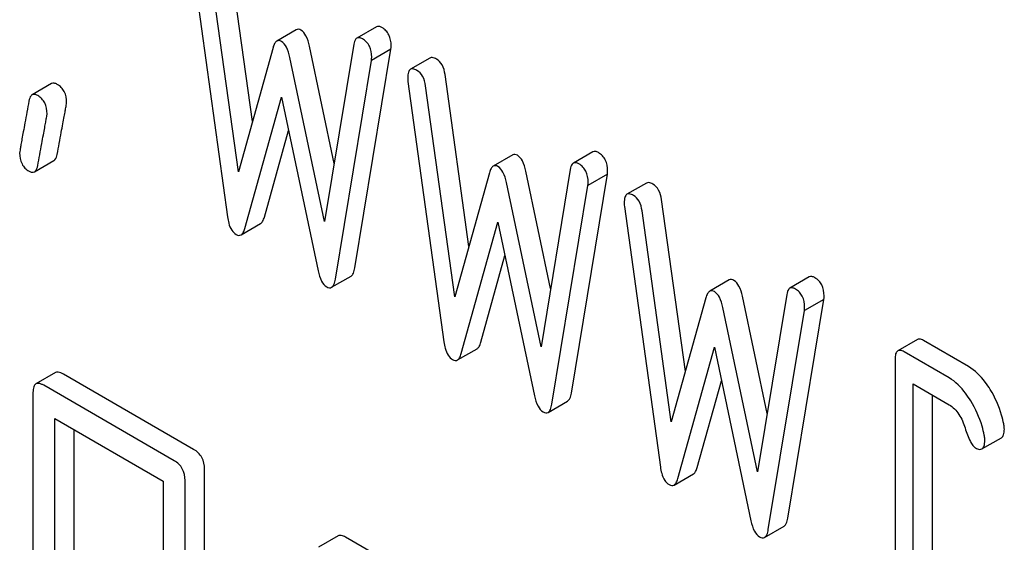
# Model space of a CAD drawing. Units: millimetres. Extents: x 0 to 2100, y -1 to 1485.
# Drawn here: x 1546 to 1557, y 983 to 989 of the extents above; entities that cross this region are included whole.
import ezdxf

# ---------------------------------------------------------------- set-up
doc = ezdxf.new("R2010")
doc.units = ezdxf.units.MM
doc.header["$LTSCALE"] = 115.5
doc.layers.get('0').update_dxf_attribs({"linetype": 'CONTINUOUS'})

msp = doc.modelspace()

# ---------------------------------------------------------------- linework, layer by layer
at = {"color": 7, "linetype": 'Continuous'}
for p, q in [((1548.993, 987.658), (1548.734, 989.526)), ((1548.33, 989.45), (1548.722, 986.62)), ((1548.84, 987.11), (1548.522, 989.403)), ((1549.47, 988.653), (1549.258, 988.53)), ((1550.341, 988.685), (1550.129, 988.562)), ((1549.217, 988.459), (1548.84, 987.11)), ((1549.882, 987.201), (1549.613, 988.475)), ((1550.095, 988.495), (1549.778, 986.568)), ((1550.107, 986.066), (1550.5, 988.442)), ((1550.5, 988.442), (1550.288, 988.32)), ((1549.778, 986.568), (1549.401, 988.353)), ((1549.895, 985.943), (1550.288, 988.32)), ((1550.924, 988.346), (1550.712, 988.224)), ((1550.684, 988.091), (1551.076, 985.261)), ((1551.347, 986.299), (1551.088, 988.166)), ((1546.81, 988.068), (1546.598, 987.945)), ((1551.194, 985.751), (1550.876, 988.044)), ((1548.911, 986.494), (1549.309, 987.922)), ((1549.309, 987.922), (1549.707, 986.034)), ((1549.123, 986.617), (1549.385, 987.559)), ((1546.623, 987.109), (1546.835, 987.231)), ((1551.824, 987.294), (1551.612, 987.171)), ((1552.695, 987.326), (1552.483, 987.203)), ((1552.236, 985.842), (1551.967, 987.116)), ((1552.449, 987.136), (1552.132, 985.209)), ((1551.571, 987.1), (1551.194, 985.751)), ((1552.462, 984.706), (1552.854, 987.083)), ((1552.854, 987.083), (1552.642, 986.961)), ((1552.132, 985.209), (1551.755, 986.994)), ((1552.249, 984.584), (1552.642, 986.961)), ((1553.278, 986.987), (1553.066, 986.865)), ((1553.701, 984.94), (1553.442, 986.807)), ((1553.038, 986.732), (1553.43, 983.902)), ((1553.548, 984.392), (1553.23, 986.685)), ((1548.87, 986.424), (1549.082, 986.547)), ((1551.265, 985.135), (1551.663, 986.563)), ((1551.663, 986.563), (1552.061, 984.675)), ((1551.477, 985.258), (1551.739, 986.199)), ((1549.854, 985.855), (1550.066, 985.977)), ((1555.049, 985.967), (1554.837, 985.844)), ((1554.178, 985.935), (1553.966, 985.812)), ((1553.925, 985.741), (1553.548, 984.392)), ((1554.59, 984.483), (1554.321, 985.757)), ((1554.804, 985.777), (1554.486, 983.85)), ((1554.816, 983.347), (1555.208, 985.724)), ((1555.208, 985.724), (1554.996, 985.601)), ((1554.486, 983.85), (1554.109, 985.635)), ((1554.603, 983.225), (1554.996, 985.601)), ((1551.224, 985.065), (1551.436, 985.187)), ((1553.619, 983.776), (1554.017, 985.204)), ((1554.017, 985.204), (1554.415, 983.316)), ((1556.224, 985.288), (1556.011, 985.165)), ((1556.781, 984.994), (1556.291, 985.277)), ((1556.569, 984.871), (1556.079, 985.154)), ((1555.981, 985.065), (1555.981, 982.439)), ((1546.85, 984.928), (1546.638, 984.806)), ((1548.354, 984.094), (1546.937, 984.912)), ((1548.142, 983.971), (1546.725, 984.79)), ((1553.831, 983.898), (1554.094, 984.84)), ((1556.177, 982.325), (1556.177, 984.806)), ((1556.177, 984.806), (1556.569, 984.579)), ((1546.607, 984.712), (1546.607, 980.918)), ((1556.389, 982.448), (1556.389, 984.683)), ((1552.208, 984.496), (1552.42, 984.618)), ((1546.843, 980.782), (1546.843, 984.43)), ((1546.843, 984.43), (1548.024, 983.748)), ((1547.055, 980.905), (1547.055, 984.307)), ((1556.927, 984.099), (1557.139, 984.221)), ((1548.472, 980.086), (1548.472, 983.88)), ((1553.578, 983.706), (1553.79, 983.828)), ((1548.024, 983.748), (1548.024, 980.1)), ((1548.26, 979.964), (1548.26, 983.757)), ((1554.562, 983.137), (1554.775, 983.259)), ((1549.924, 983.153), (1549.712, 983.03)), ((1550.711, 982.734), (1550.005, 983.141))]:
    msp.add_line(p, q, dxfattribs=at)
for points, knots in [([(1549.521, 988.648), (1549.512, 988.653), (1549.496, 988.661), (1549.477, 988.657), (1549.47, 988.653)], [0, 0, 0, 0, 0.546955, 1, 1, 1, 1]), ([(1549.613, 988.475), (1549.605, 988.514), (1549.587, 988.578), (1549.545, 988.635), (1549.521, 988.648)], [0, 0, 0, 0, 0.58917, 1, 1, 1, 1]), ([(1550.402, 988.677), (1550.391, 988.683), (1550.372, 988.692), (1550.349, 988.689), (1550.341, 988.685)], [0, 0, 0, 0, 0.569973, 1, 1, 1, 1]), ([(1550.502, 988.479), (1550.502, 988.52), (1550.492, 988.581), (1550.447, 988.645), (1550.418, 988.667), (1550.402, 988.677)], [0, 0, 0, 0, 0.526783, 0.760791, 1, 1, 1, 1]), ([(1549.258, 988.53), (1549.248, 988.525), (1549.23, 988.501), (1549.221, 988.475), (1549.217, 988.459)], [0, 0, 0, 0, 0.411321, 1, 1, 1, 1]), ([(1549.309, 988.526), (1549.3, 988.531), (1549.283, 988.538), (1549.265, 988.534), (1549.258, 988.53)], [0, 0, 0, 0, 0.546955, 1, 1, 1, 1]), ([(1549.401, 988.353), (1549.393, 988.391), (1549.374, 988.455), (1549.332, 988.512), (1549.309, 988.526)], [0, 0, 0, 0, 0.58917, 1, 1, 1, 1]), ([(1550.129, 988.562), (1550.125, 988.56), (1550.105, 988.542), (1550.099, 988.515), (1550.095, 988.495)], [0, 0, 0, 0, 0.192635, 1, 1, 1, 1]), ([(1550.19, 988.554), (1550.179, 988.56), (1550.16, 988.57), (1550.137, 988.567), (1550.129, 988.562)], [0, 0, 0, 0, 0.569973, 1, 1, 1, 1]), ([(1550.29, 988.356), (1550.29, 988.397), (1550.28, 988.458), (1550.235, 988.522), (1550.206, 988.545), (1550.19, 988.554)], [0, 0, 0, 0, 0.526783, 0.760791, 1, 1, 1, 1]), ([(1550.994, 988.335), (1550.987, 988.339), (1550.966, 988.35), (1550.938, 988.355), (1550.924, 988.346)], [0, 0, 0, 0, 0.328239, 1, 1, 1, 1]), ([(1551.088, 988.166), (1551.083, 988.202), (1551.067, 988.268), (1551.02, 988.32), (1550.994, 988.335)], [0, 0, 0, 0, 0.550257, 1, 1, 1, 1]), ([(1550.712, 988.224), (1550.701, 988.217), (1550.689, 988.195), (1550.683, 988.162), (1550.682, 988.141), (1550.682, 988.13)], [0, 0, 0, 0, 0.385937, 0.659086, 1, 1, 1, 1]), ([(1550.782, 988.212), (1550.775, 988.216), (1550.754, 988.227), (1550.726, 988.232), (1550.712, 988.224)], [0, 0, 0, 0, 0.328239, 1, 1, 1, 1]), ([(1550.876, 988.044), (1550.871, 988.08), (1550.855, 988.146), (1550.808, 988.197), (1550.782, 988.212)], [0, 0, 0, 0, 0.550257, 1, 1, 1, 1]), ([(1550.682, 988.13), (1550.682, 988.127), (1550.682, 988.114), (1550.683, 988.101), (1550.684, 988.091)], [0, 0, 0, 0, 0.235994, 1, 1, 1, 1]), ([(1546.871, 988.06), (1546.86, 988.066), (1546.84, 988.075), (1546.818, 988.072), (1546.81, 988.068)], [0, 0, 0, 0, 0.569564, 1, 1, 1, 1]), ([(1546.973, 987.861), (1546.973, 987.902), (1546.962, 987.963), (1546.917, 988.028), (1546.887, 988.051), (1546.871, 988.06)], [0, 0, 0, 0, 0.525922, 0.761141, 1, 1, 1, 1]), ([(1546.563, 987.879), (1546.548, 987.799), (1546.528, 987.688), (1546.503, 987.551), (1546.488, 987.473), (1546.477, 987.41), (1546.469, 987.364), (1546.465, 987.334), (1546.462, 987.32), (1546.462, 987.315)], [0, 0, 0, 0, 0.423367, 0.591704, 0.731143, 0.841687, 0.923337, 0.976099, 1, 1, 1, 1]), ([(1546.598, 987.945), (1546.593, 987.943), (1546.574, 987.926), (1546.567, 987.899), (1546.563, 987.879)], [0, 0, 0, 0, 0.194026, 1, 1, 1, 1]), ([(1546.658, 987.937), (1546.648, 987.943), (1546.628, 987.953), (1546.605, 987.95), (1546.598, 987.945)], [0, 0, 0, 0, 0.569564, 1, 1, 1, 1]), ([(1546.76, 987.738), (1546.76, 987.779), (1546.75, 987.841), (1546.704, 987.905), (1546.675, 987.928), (1546.658, 987.937)], [0, 0, 0, 0, 0.525922, 0.761141, 1, 1, 1, 1]), ([(1546.87, 987.299), (1546.885, 987.379), (1546.905, 987.49), (1546.931, 987.627), (1546.946, 987.705), (1546.957, 987.767), (1546.965, 987.813), (1546.97, 987.842), (1546.973, 987.856), (1546.973, 987.861)], [0, 0, 0, 0, 0.42567, 0.5941, 0.733186, 0.84312, 0.924097, 0.976316, 1, 1, 1, 1]), ([(1546.658, 987.177), (1546.672, 987.256), (1546.693, 987.367), (1546.719, 987.505), (1546.733, 987.583), (1546.745, 987.645), (1546.753, 987.69), (1546.758, 987.72), (1546.76, 987.734), (1546.76, 987.738)], [0, 0, 0, 0, 0.42567, 0.5941, 0.733186, 0.84312, 0.924097, 0.976316, 1, 1, 1, 1]), ([(1552.756, 987.318), (1552.745, 987.324), (1552.726, 987.333), (1552.703, 987.33), (1552.695, 987.326)], [0, 0, 0, 0, 0.569973, 1, 1, 1, 1]), ([(1546.462, 987.315), (1546.462, 987.274), (1546.472, 987.213), (1546.518, 987.148), (1546.548, 987.126), (1546.564, 987.116)], [0, 0, 0, 0, 0.522859, 0.757381, 1, 1, 1, 1]), ([(1546.835, 987.231), (1546.839, 987.234), (1546.859, 987.251), (1546.866, 987.279), (1546.87, 987.299)], [0, 0, 0, 0, 0.192424, 1, 1, 1, 1]), ([(1551.875, 987.289), (1551.867, 987.294), (1551.85, 987.301), (1551.831, 987.298), (1551.824, 987.294)], [0, 0, 0, 0, 0.546963, 1, 1, 1, 1]), ([(1551.967, 987.116), (1551.959, 987.155), (1551.941, 987.219), (1551.899, 987.276), (1551.875, 987.289)], [0, 0, 0, 0, 0.589169, 1, 1, 1, 1]), ([(1552.856, 987.12), (1552.856, 987.16), (1552.846, 987.222), (1552.801, 987.286), (1552.772, 987.308), (1552.756, 987.318)], [0, 0, 0, 0, 0.526783, 0.760791, 1, 1, 1, 1]), ([(1546.564, 987.116), (1546.574, 987.11), (1546.593, 987.102), (1546.615, 987.105), (1546.623, 987.109)], [0, 0, 0, 0, 0.565253, 1, 1, 1, 1]), ([(1546.623, 987.109), (1546.627, 987.111), (1546.647, 987.129), (1546.654, 987.156), (1546.658, 987.177)], [0, 0, 0, 0, 0.192424, 1, 1, 1, 1]), ([(1551.612, 987.171), (1551.602, 987.165), (1551.584, 987.142), (1551.575, 987.116), (1551.571, 987.1)], [0, 0, 0, 0, 0.41132, 1, 1, 1, 1]), ([(1551.663, 987.167), (1551.654, 987.172), (1551.637, 987.179), (1551.619, 987.175), (1551.612, 987.171)], [0, 0, 0, 0, 0.546963, 1, 1, 1, 1]), ([(1551.755, 986.994), (1551.747, 987.032), (1551.729, 987.096), (1551.687, 987.153), (1551.663, 987.167)], [0, 0, 0, 0, 0.589169, 1, 1, 1, 1]), ([(1552.483, 987.203), (1552.479, 987.201), (1552.459, 987.183), (1552.453, 987.156), (1552.449, 987.136)], [0, 0, 0, 0, 0.192635, 1, 1, 1, 1]), ([(1552.544, 987.195), (1552.533, 987.201), (1552.514, 987.211), (1552.491, 987.208), (1552.483, 987.203)], [0, 0, 0, 0, 0.569973, 1, 1, 1, 1]), ([(1552.644, 986.997), (1552.644, 987.038), (1552.634, 987.099), (1552.589, 987.163), (1552.56, 987.186), (1552.544, 987.195)], [0, 0, 0, 0, 0.526783, 0.760791, 1, 1, 1, 1]), ([(1553.348, 986.976), (1553.341, 986.98), (1553.321, 986.991), (1553.292, 986.995), (1553.278, 986.987)], [0, 0, 0, 0, 0.328239, 1, 1, 1, 1]), ([(1553.442, 986.807), (1553.437, 986.843), (1553.421, 986.909), (1553.374, 986.961), (1553.348, 986.976)], [0, 0, 0, 0, 0.550257, 1, 1, 1, 1]), ([(1553.066, 986.865), (1553.055, 986.858), (1553.043, 986.836), (1553.037, 986.803), (1553.036, 986.782), (1553.036, 986.771)], [0, 0, 0, 0, 0.385937, 0.659086, 1, 1, 1, 1]), ([(1553.136, 986.853), (1553.129, 986.857), (1553.108, 986.868), (1553.08, 986.873), (1553.066, 986.865)], [0, 0, 0, 0, 0.328239, 1, 1, 1, 1]), ([(1553.23, 986.685), (1553.225, 986.721), (1553.209, 986.787), (1553.162, 986.838), (1553.136, 986.853)], [0, 0, 0, 0, 0.550257, 1, 1, 1, 1]), ([(1553.036, 986.771), (1553.036, 986.768), (1553.036, 986.755), (1553.037, 986.742), (1553.038, 986.732)], [0, 0, 0, 0, 0.235994, 1, 1, 1, 1]), ([(1548.722, 986.62), (1548.725, 986.597), (1548.735, 986.547), (1548.761, 986.477), (1548.797, 986.44), (1548.816, 986.429)], [0, 0, 0, 0, 0.318577, 0.69737, 1, 1, 1, 1]), ([(1549.082, 986.547), (1549.091, 986.552), (1549.109, 986.575), (1549.118, 986.601), (1549.123, 986.617)], [0, 0, 0, 0, 0.409092, 1, 1, 1, 1]), ([(1548.87, 986.424), (1548.879, 986.43), (1548.897, 986.452), (1548.906, 986.478), (1548.911, 986.494)], [0, 0, 0, 0, 0.409092, 1, 1, 1, 1]), ([(1548.816, 986.429), (1548.825, 986.424), (1548.843, 986.416), (1548.862, 986.42), (1548.87, 986.424)], [0, 0, 0, 0, 0.545935, 1, 1, 1, 1]), ([(1550.066, 985.977), (1550.078, 985.984), (1550.097, 986.013), (1550.104, 986.046), (1550.107, 986.066)], [0, 0, 0, 0, 0.392071, 1, 1, 1, 1]), ([(1549.707, 986.034), (1549.715, 985.996), (1549.733, 985.93), (1549.777, 985.874), (1549.801, 985.86)], [0, 0, 0, 0, 0.588595, 1, 1, 1, 1]), ([(1549.854, 985.855), (1549.866, 985.861), (1549.885, 985.891), (1549.892, 985.923), (1549.895, 985.943)], [0, 0, 0, 0, 0.392071, 1, 1, 1, 1]), ([(1554.229, 985.93), (1554.221, 985.935), (1554.204, 985.942), (1554.185, 985.939), (1554.178, 985.935)], [0, 0, 0, 0, 0.546963, 1, 1, 1, 1]), ([(1555.11, 985.959), (1555.099, 985.965), (1555.08, 985.974), (1555.057, 985.971), (1555.049, 985.967)], [0, 0, 0, 0, 0.569963, 1, 1, 1, 1]), ([(1555.21, 985.761), (1555.21, 985.801), (1555.2, 985.863), (1555.155, 985.927), (1555.126, 985.949), (1555.11, 985.959)], [0, 0, 0, 0, 0.526773, 0.760782, 1, 1, 1, 1]), ([(1549.801, 985.86), (1549.81, 985.855), (1549.827, 985.847), (1549.847, 985.851), (1549.854, 985.855)], [0, 0, 0, 0, 0.550819, 1, 1, 1, 1]), ([(1554.321, 985.757), (1554.313, 985.796), (1554.295, 985.86), (1554.253, 985.916), (1554.229, 985.93)], [0, 0, 0, 0, 0.589169, 1, 1, 1, 1]), ([(1554.837, 985.844), (1554.833, 985.842), (1554.813, 985.824), (1554.807, 985.797), (1554.804, 985.777)], [0, 0, 0, 0, 0.192633, 1, 1, 1, 1]), ([(1554.898, 985.836), (1554.887, 985.842), (1554.868, 985.851), (1554.845, 985.849), (1554.837, 985.844)], [0, 0, 0, 0, 0.569963, 1, 1, 1, 1]), ([(1554.998, 985.638), (1554.998, 985.679), (1554.988, 985.74), (1554.943, 985.804), (1554.914, 985.827), (1554.898, 985.836)], [0, 0, 0, 0, 0.526773, 0.760782, 1, 1, 1, 1]), ([(1553.966, 985.812), (1553.956, 985.806), (1553.938, 985.783), (1553.929, 985.757), (1553.925, 985.741)], [0, 0, 0, 0, 0.41132, 1, 1, 1, 1]), ([(1554.017, 985.808), (1554.009, 985.812), (1553.992, 985.82), (1553.973, 985.816), (1553.966, 985.812)], [0, 0, 0, 0, 0.546963, 1, 1, 1, 1]), ([(1554.109, 985.635), (1554.101, 985.673), (1554.083, 985.737), (1554.041, 985.794), (1554.017, 985.808)], [0, 0, 0, 0, 0.589169, 1, 1, 1, 1]), ([(1556.291, 985.277), (1556.284, 985.281), (1556.264, 985.291), (1556.237, 985.296), (1556.224, 985.288)], [0, 0, 0, 0, 0.327888, 1, 1, 1, 1]), ([(1551.076, 985.261), (1551.079, 985.238), (1551.089, 985.188), (1551.115, 985.118), (1551.151, 985.081), (1551.17, 985.07)], [0, 0, 0, 0, 0.318577, 0.69737, 1, 1, 1, 1]), ([(1551.436, 985.187), (1551.445, 985.193), (1551.464, 985.216), (1551.472, 985.242), (1551.477, 985.258)], [0, 0, 0, 0, 0.409094, 1, 1, 1, 1]), ([(1551.224, 985.065), (1551.233, 985.071), (1551.251, 985.093), (1551.26, 985.119), (1551.265, 985.135)], [0, 0, 0, 0, 0.409094, 1, 1, 1, 1]), ([(1556.011, 985.165), (1556, 985.158), (1555.987, 985.135), (1555.982, 985.1), (1555.981, 985.077), (1555.981, 985.065)], [0, 0, 0, 0, 0.382852, 0.657337, 1, 1, 1, 1]), ([(1556.079, 985.154), (1556.072, 985.158), (1556.052, 985.169), (1556.025, 985.173), (1556.011, 985.165)], [0, 0, 0, 0, 0.327888, 1, 1, 1, 1]), ([(1551.17, 985.07), (1551.179, 985.065), (1551.197, 985.057), (1551.216, 985.061), (1551.224, 985.065)], [0, 0, 0, 0, 0.545932, 1, 1, 1, 1]), ([(1557.017, 984.744), (1556.999, 984.772), (1556.935, 984.867), (1556.852, 984.953), (1556.781, 984.994)], [0, 0, 0, 0, 0.286771, 1, 1, 1, 1]), ([(1546.937, 984.912), (1546.928, 984.917), (1546.903, 984.931), (1546.868, 984.938), (1546.85, 984.928)], [0, 0, 0, 0, 0.336009, 1, 1, 1, 1]), ([(1556.805, 984.621), (1556.787, 984.649), (1556.723, 984.745), (1556.64, 984.83), (1556.569, 984.871)], [0, 0, 0, 0, 0.286771, 1, 1, 1, 1]), ([(1546.638, 984.806), (1546.627, 984.799), (1546.614, 984.777), (1546.608, 984.744), (1546.607, 984.723), (1546.607, 984.712)], [0, 0, 0, 0, 0.394819, 0.665746, 1, 1, 1, 1]), ([(1546.725, 984.79), (1546.716, 984.795), (1546.69, 984.808), (1546.656, 984.816), (1546.638, 984.806)], [0, 0, 0, 0, 0.336009, 1, 1, 1, 1]), ([(1552.061, 984.675), (1552.069, 984.636), (1552.087, 984.571), (1552.131, 984.515), (1552.155, 984.501)], [0, 0, 0, 0, 0.588601, 1, 1, 1, 1]), ([(1552.42, 984.618), (1552.432, 984.625), (1552.451, 984.654), (1552.458, 984.687), (1552.462, 984.706)], [0, 0, 0, 0, 0.392079, 1, 1, 1, 1]), ([(1557.164, 984.37), (1557.157, 984.403), (1557.126, 984.533), (1557.07, 984.658), (1557.017, 984.744)], [0, 0, 0, 0, 0.248432, 1, 1, 1, 1]), ([(1552.208, 984.496), (1552.22, 984.502), (1552.239, 984.532), (1552.246, 984.564), (1552.249, 984.584)], [0, 0, 0, 0, 0.392079, 1, 1, 1, 1]), ([(1556.569, 984.579), (1556.613, 984.554), (1556.687, 984.475), (1556.727, 984.378), (1556.743, 984.327)], [0, 0, 0, 0, 0.482859, 1, 1, 1, 1]), ([(1556.952, 984.248), (1556.945, 984.28), (1556.914, 984.411), (1556.858, 984.535), (1556.805, 984.621)], [0, 0, 0, 0, 0.248432, 1, 1, 1, 1]), ([(1552.155, 984.501), (1552.164, 984.496), (1552.182, 984.488), (1552.201, 984.492), (1552.208, 984.496)], [0, 0, 0, 0, 0.550812, 1, 1, 1, 1]), ([(1557.17, 984.314), (1557.17, 984.319), (1557.169, 984.337), (1557.167, 984.356), (1557.164, 984.37)], [0, 0, 0, 0, 0.23723, 1, 1, 1, 1]), ([(1556.743, 984.327), (1556.759, 984.276), (1556.782, 984.21), (1556.824, 984.139), (1556.845, 984.117), (1556.856, 984.11)], [0, 0, 0, 0, 0.640723, 0.851734, 1, 1, 1, 1]), ([(1556.958, 984.192), (1556.958, 984.196), (1556.957, 984.215), (1556.954, 984.233), (1556.952, 984.248)], [0, 0, 0, 0, 0.23723, 1, 1, 1, 1]), ([(1557.139, 984.221), (1557.151, 984.228), (1557.163, 984.249), (1557.169, 984.282), (1557.17, 984.303), (1557.17, 984.314)], [0, 0, 0, 0, 0.38805, 0.660429, 1, 1, 1, 1]), ([(1556.927, 984.099), (1556.938, 984.105), (1556.951, 984.127), (1556.957, 984.159), (1556.958, 984.18), (1556.958, 984.192)], [0, 0, 0, 0, 0.38805, 0.660429, 1, 1, 1, 1]), ([(1548.472, 983.88), (1548.472, 983.923), (1548.456, 984.011), (1548.39, 984.073), (1548.354, 984.094)], [0, 0, 0, 0, 0.510532, 1, 1, 1, 1]), ([(1556.856, 984.11), (1556.863, 984.106), (1556.884, 984.095), (1556.913, 984.09), (1556.927, 984.099)], [0, 0, 0, 0, 0.32646, 1, 1, 1, 1]), ([(1548.26, 983.757), (1548.26, 983.801), (1548.243, 983.888), (1548.178, 983.951), (1548.142, 983.971)], [0, 0, 0, 0, 0.510532, 1, 1, 1, 1]), ([(1553.43, 983.902), (1553.433, 983.879), (1553.443, 983.829), (1553.469, 983.759), (1553.505, 983.722), (1553.525, 983.711)], [0, 0, 0, 0, 0.318577, 0.69737, 1, 1, 1, 1]), ([(1553.79, 983.828), (1553.8, 983.834), (1553.818, 983.857), (1553.826, 983.883), (1553.831, 983.898)], [0, 0, 0, 0, 0.409094, 1, 1, 1, 1]), ([(1553.525, 983.711), (1553.533, 983.706), (1553.551, 983.698), (1553.57, 983.702), (1553.578, 983.706)], [0, 0, 0, 0, 0.545932, 1, 1, 1, 1]), ([(1553.578, 983.706), (1553.587, 983.711), (1553.605, 983.734), (1553.614, 983.76), (1553.619, 983.776)], [0, 0, 0, 0, 0.409094, 1, 1, 1, 1]), ([(1554.415, 983.316), (1554.423, 983.277), (1554.441, 983.212), (1554.485, 983.156), (1554.509, 983.142)], [0, 0, 0, 0, 0.588592, 1, 1, 1, 1]), ([(1554.775, 983.259), (1554.786, 983.266), (1554.805, 983.295), (1554.812, 983.328), (1554.816, 983.347)], [0, 0, 0, 0, 0.392079, 1, 1, 1, 1]), ([(1550.005, 983.141), (1549.991, 983.149), (1549.965, 983.162), (1549.935, 983.159), (1549.924, 983.153)], [0, 0, 0, 0, 0.579932, 1, 1, 1, 1]), ([(1554.562, 983.137), (1554.574, 983.143), (1554.593, 983.173), (1554.6, 983.205), (1554.603, 983.225)], [0, 0, 0, 0, 0.392079, 1, 1, 1, 1]), ([(1554.509, 983.142), (1554.518, 983.137), (1554.536, 983.129), (1554.555, 983.133), (1554.562, 983.137)], [0, 0, 0, 0, 0.550812, 1, 1, 1, 1])]:
    msp.add_open_spline(points, degree=3, knots=knots, dxfattribs=at)
for points in [[(1550.5, 988.442), (1550.5, 988.454), (1550.502, 988.467), (1550.502, 988.479)], [(1550.288, 988.32), (1550.288, 988.332), (1550.29, 988.344), (1550.29, 988.356)], [(1552.854, 987.083), (1552.854, 987.095), (1552.856, 987.107), (1552.856, 987.12)], [(1552.642, 986.961), (1552.642, 986.973), (1552.644, 986.985), (1552.644, 986.997)], [(1555.208, 985.724), (1555.208, 985.736), (1555.21, 985.748), (1555.21, 985.761)], [(1554.996, 985.601), (1554.996, 985.614), (1554.998, 985.626), (1554.998, 985.638)]]:
    msp.add_open_spline(points, degree=3, dxfattribs=at)

doc.saveas('drawing.dxf')
